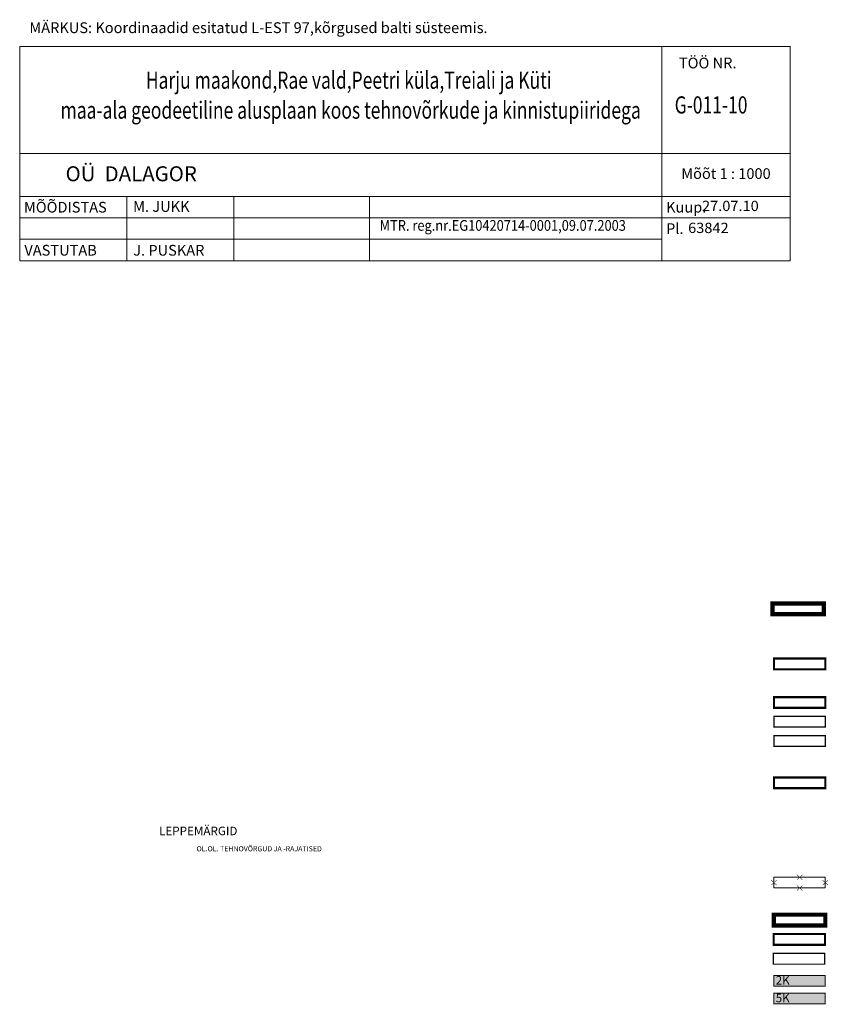
# Model space of a CAD drawing. Units: metres. Extents: x 546509 to 548458, y 6583660 to 6585086.
# Drawn here: x 547612 to 547801, y 6584044 to 6584274 of the extents above; entities that cross this region are included whole.
import ezdxf
from ezdxf.enums import TextEntityAlignment as Align

# ---------------------------------------------------------------- set-up
doc = ezdxf.new("R2010")
doc.units = ezdxf.units.M
doc.header["$MEASUREMENT"] = 0
for name, pattern in [('ACAD_ISO03W100', [30, 12, -18]), ('CENTER', [50.8, 31.75, -6.35, 6.35, -6.35]), ('DASHED', [0.75, 0.5, -0.25]), ('DASHED2', [9.525, 6.35, -3.175]), ('HIDDEN', [0.375, 0.25, -0.125])]:
    doc.linetypes.add(name, pattern=pattern)
for name, color, linetype, lineweight in [('k-likv-obj', 1, 'CONTINUOUS', 9), ('OPT-DP-ala', 129, 'CENTER', 0), ('OPT-DP-naaber-kehtestatud', 7, 'CONTINUOUS', 0), ('OPT-ehitusjoon', 7, 'CENTER', 0), ('OPT-hoone-maa-alune-joon', 7, 'ACAD_ISO03W100', 5), ('OPT-hoonekontuur', 7, 'CONTINUOUS', 5), ('OPT-kinnistu piir', 19, 'CONTINUOUS', 0), ('OPT-korruselisus', 7, 'CONTINUOUS', 5), ('OPT-likvehitis', 1, 'CONTINUOUS', 5), ('OPT-maapealne hoonestusala', 7, 'CENTER', 5), ('OPT-mood-piir-ajutine', 1, 'CONTINUOUS', 0), ('OPT-planhoone-värv', 11, 'CONTINUOUS', 0), ('OPT-planhoone-värv-1', 13, 'CONTINUOUS', 0), ('OPT-vormistus', 7, 'CONTINUOUS', 9), ('VORMISTUS', 7, 'CONTINUOUS', 9)]:
    doc.layers.add(name, color=color, linetype=linetype, lineweight=lineweight)
doc.layers.add('OPT-mood-piir', color=1, linetype='CONTINUOUS')
doc.styles.add('GENERATED_STYLE_2', font='tahoma.ttf')
doc.styles.add('SWISL', font='swissl.ttf', dxfattribs={"width": 0.99})
doc.styles.add('txt', font='TXT', dxfattribs={"height": 0.2})

# ---------------------------------------------------------------- blocks, each defined once
blk = doc.blocks.new('VORM')
at = {"layer": 'VORMISTUS', "color": 7, "linetype": 'Continuous', "style": 'txt', "width": 0.992063}
blk.add_text('MÄRKUS: Koordinaadid esitatud L-EST 97,kõrgused balti süsteemis.', height=2.52, rotation=360, dxfattribs=at).set_placement((55.72, 1.27), align=Align.MIDDLE)
blk = doc.blocks.new('RIST')
at = {"layer": 'k-likv-obj', "linetype": 'Continuous', "const_width": 0.1, "flags": 128}
for points in [[(-0.65, 0.59), (0.65, -0.59)], [(0.65, 0.59), (-0.65, -0.59)]]:
    blk.add_lwpolyline(points, dxfattribs=at)

msp = doc.modelspace()

# ---------------------------------------------------------------- hatches: boundary and pattern name
at = {"layer": 'OPT-planhoone-värv', "lineweight": -3}
msp.add_hatch(color=256, dxfattribs=at).paths.add_polyline_path([(547788.6, 6584050.89), (547800.6, 6584050.89), (547800.6, 6584048.39), (547788.6, 6584048.39)])
at = {"layer": 'OPT-planhoone-värv-1', "lineweight": -3}
msp.add_hatch(color=256, dxfattribs=at).paths.add_polyline_path([(547788.6, 6584046.78), (547800.6, 6584046.78), (547800.6, 6584044.28), (547788.6, 6584044.28)])

# ---------------------------------------------------------------- linework, layer by layer
at = {"layer": 'OPT-DP-ala', "color": 4, "ltscale": 0.2, "const_width": 1}
msp.add_lwpolyline([(547788.29, 6584137.75), (547800.29, 6584137.75), (547800.29, 6584135.25), (547788.29, 6584135.25)], close=True, dxfattribs=at)
at = {"layer": 'OPT-DP-naaber-kehtestatud', "color": 5, "linetype": 'DASHED2', "ltscale": 0.75, "const_width": 0.5}
msp.add_lwpolyline([(547788.65, 6584124.9), (547800.65, 6584124.9), (547800.65, 6584122.4), (547788.65, 6584122.4)], close=True, dxfattribs=at)
at = {"layer": 'OPT-ehitusjoon', "ltscale": 0.2, "const_width": 1}
msp.add_lwpolyline([(547788.65, 6584065.1), (547800.65, 6584065.1), (547800.65, 6584062.6), (547788.65, 6584062.6)], close=True, dxfattribs=at)
at = {"layer": 'OPT-hoone-maa-alune-joon', "linetype": 'HIDDEN', "ltscale": 10, "const_width": 0.3}
msp.add_lwpolyline([(547788.5, 6584056.05), (547800.5, 6584056.05), (547800.5, 6584053.55), (547788.5, 6584053.55)], close=True, dxfattribs=at)
at = {"layer": 'OPT-hoonekontuur', "linetype": 'ByBlock', "ltscale": 0.2, "const_width": 0.2}
for points in [[(547788.6, 6584050.89), (547800.6, 6584050.89), (547800.6, 6584048.39), (547788.6, 6584048.39)], [(547788.6, 6584046.78), (547800.6, 6584046.78), (547800.6, 6584044.28), (547788.6, 6584044.28)]]:
    msp.add_lwpolyline(points, close=True, dxfattribs=at)
at = {"layer": 'OPT-kinnistu piir', "const_width": 0.5}
for points in [[(547788.65, 6584115.89), (547800.65, 6584115.89), (547800.65, 6584113.39), (547788.65, 6584113.39)], [(547788.65, 6584097.12), (547800.65, 6584097.12), (547800.65, 6584094.62), (547788.65, 6584094.62)]]:
    msp.add_lwpolyline(points, close=True, dxfattribs=at)
at = {"layer": 'OPT-likvehitis', "color": 7}
msp.add_lwpolyline([(547788.65, 6584073.83), (547800.65, 6584073.83), (547800.65, 6584071.33), (547788.65, 6584071.33)], close=True, dxfattribs=at)
at = {"layer": 'OPT-maapealne hoonestusala', "ltscale": 0.2, "const_width": 0.5}
msp.add_lwpolyline([(547788.57, 6584060.57), (547800.57, 6584060.57), (547800.57, 6584058.07), (547788.57, 6584058.07)], close=True, dxfattribs=at)
at = {"layer": 'OPT-mood-piir'}
for points, const_width in [([(547788.65, 6584111.39), (547800.65, 6584111.39), (547800.65, 6584108.89), (547788.65, 6584108.89)], 0.3), ([(547788.65, 6584097.12), (547800.65, 6584097.12), (547800.65, 6584094.62), (547788.65, 6584094.62)], 0.25)]:
    msp.add_lwpolyline(points, close=True, dxfattribs=dict(at, const_width=const_width))
at = {"layer": 'OPT-mood-piir-ajutine', "linetype": 'DASHED', "ltscale": 10, "const_width": 0.3}
msp.add_lwpolyline([(547788.65, 6584106.88), (547800.65, 6584106.88), (547800.65, 6584104.38), (547788.65, 6584104.38)], close=True, dxfattribs=at)
at = {"layer": 'VORMISTUS', "color": 7, "linetype": 'Continuous'}
for p, q in [((547792.44, 6584267.77), (547612.45, 6584267.79)), ((547612.45, 6584267.79), (547612.45, 6584217.78)), ((547762.45, 6584267.78), (547762.44, 6584217.78)), ((547792.44, 6584217.78), (547792.44, 6584267.77)), ((547612.45, 6584242.79), (547792.44, 6584242.78)), ((547612.45, 6584232.78), (547792.45, 6584232.78)), ((547637.45, 6584232.78), (547637.44, 6584217.78)), ((547637.45, 6584232.78), (547637.44, 6584217.78)), ((547662.44, 6584232.78), (547662.45, 6584217.79)), ((547694.17, 6584232.78), (547694.16, 6584217.78)), ((547612.44, 6584227.79), (547792.45, 6584227.78)), ((547612.44, 6584222.78), (547762.44, 6584222.78)), ((547612.45, 6584217.78), (547792.44, 6584217.78))]:
    msp.add_line(p, q, dxfattribs=at)

# ---------------------------------------------------------------- block references
at = {"layer": 'OPT-likvehitis'}
for p in [(547794.65, 6584073.83), (547788.65, 6584072.58), (547794.65, 6584071.33), (547800.65, 6584072.58)]:
    msp.add_blockref('RIST', p, dxfattribs=at)
at = {"layer": 'VORMISTUS', "color": 7, "linetype": 'Continuous', "rotation": 359.998708305861}
msp.add_blockref('VORM', (547612.51, 6584270.58), dxfattribs=at)

# ---------------------------------------------------------------- texts
at = {"layer": 'OPT-korruselisus', "style": 'SWISL', "width": 0.99}
for s, p in [('2K', (547790.69, 6584049.77)), ('5K', (547790.69, 6584045.65))]:
    msp.add_text(s, height=2, dxfattribs=at).set_placement(p, align=Align.MIDDLE_CENTER)
at = {"layer": 'OPT-vormistus', "ltscale": 15, "style": 'SWISL'}
msp.add_text('OL.OL. TEHNOVÕRGUD JA -RAJATISED', height=1.2, dxfattribs=at).set_placement((547653.77, 6584080.49), align=Align.MIDDLE_LEFT)
at = {"layer": 'OPT-vormistus', "color": 7, "lineweight": 0, "insert": (547644.99, 6584083.65), "char_height": 2, "width": 100.548, "attachment_point": 7, "style": 'GENERATED_STYLE_2'}
msp.add_mtext('{\\fArial|b0|i0|c186|p34;LEPPEMÄRGID}', dxfattribs=at)
at = {"layer": 'VORMISTUS', "color": 7, "linetype": 'Continuous', "style": 'txt'}
for s, p in [('TÖÖ NR.', (547766.45, 6584263.93)), ('MÕÕDISTAS', (547613.44, 6584230.27)), ('M. JUKK', (547638.95, 6584230.43)), ('Kuup.', (547763.44, 6584230.27)), ('Pl.', (547763.44, 6584225.27)), ('VASTUTAB', (547613.54, 6584220.22)), ('J. PUSKAR', (547638.97, 6584220.21))]:
    msp.add_text(s, height=2.5, rotation=359.9982, dxfattribs=at).set_placement(p, align=Align.MIDDLE_LEFT)
for s, height, rotation, width, p in [('Harju maakond,Rae vald,Peetri küla,Treiali ja Küti ', 4, 359.9987, 0.75, (547689.77, 6584259.41)), ('maa-ala geodeetiline alusplaan koos tehnovõrkude ja kinnistupiiridega', 4, 359.9987, 0.75, (547689.77, 6584252.41)), ('G-011-10', 4, 359.9987, 0.75, (547773.96, 6584253.63)), ('27.07.10', 2.4, 359.9987, 1.041667, (547778.47, 6584230.26)), ('MTR. reg.nr.EG10420714-0001,09.07.2003', 2.5, 359.9982, 0.88, (547725.3, 6584225.69)), ('63842', 2.4, 359.9987, 1.041667, (547773.33, 6584225.13))]:
    msp.add_text(s, height=height, rotation=rotation, dxfattribs=dict(at, width=width)).set_placement(p, align=Align.MIDDLE)
for s, height, p in [('OÜ  DALAGOR', 3.5, (547638.5, 6584237.62)), ('Mõõt 1 : 1000', 2.5, (547777.44, 6584237.79))]:
    msp.add_text(s, height=height, rotation=359.9982, dxfattribs=at).set_placement(p, align=Align.MIDDLE)

doc.saveas('drawing.dxf')
